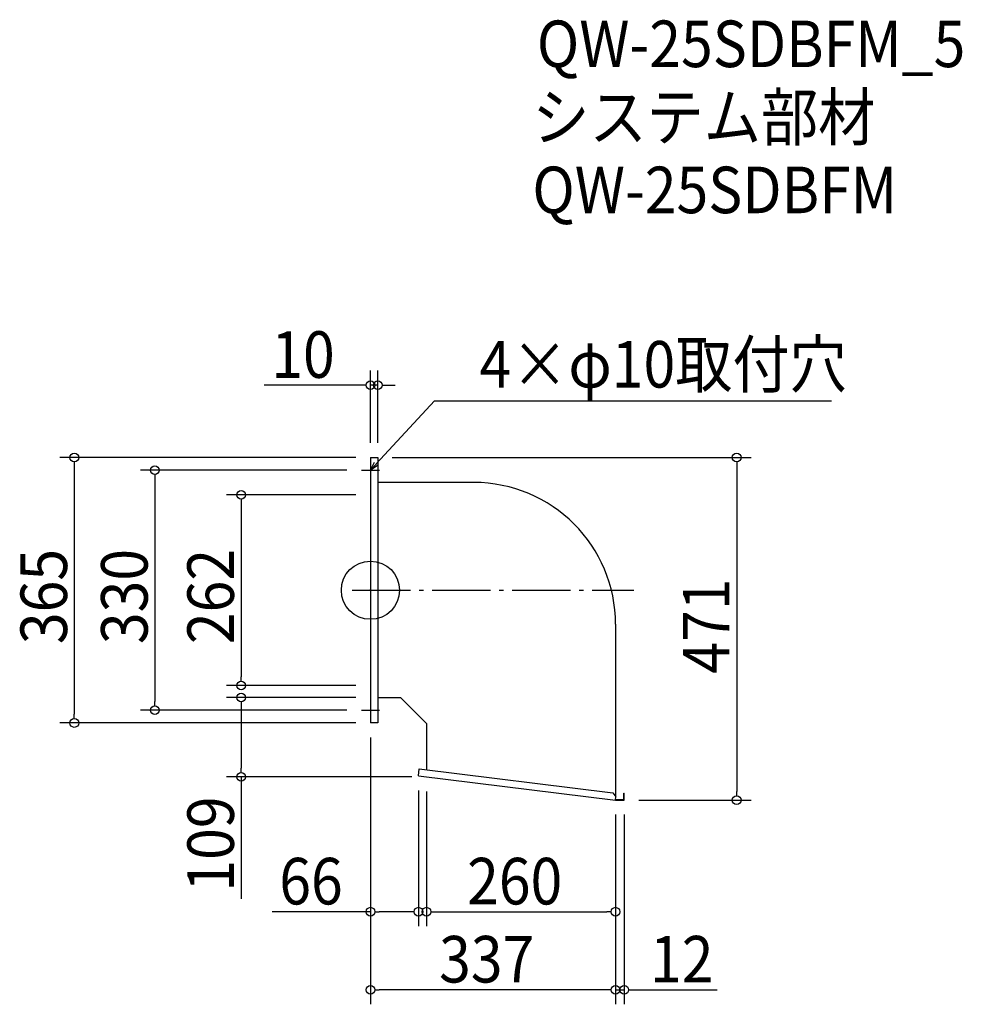
# Model space of a CAD drawing. Extents: x -482 to 814, y -569 to 784.
import ezdxf

# ---------------------------------------------------------------- set-up
doc = ezdxf.new("R2010")
doc.units = 0
doc.header["$LTSCALE"] = 20
doc.header["$MEASUREMENT"] = 0
doc.header["$PDMODE"] = 3
doc.header["$PDSIZE"] = -2
doc.linetypes.add('DASHDOT', pattern=[5.5, 4, -0.6, 0.3, -0.6])
doc.layers.get('0').update_dxf_attribs({"linetype": 'CONTINUOUS'})
for name, color, linetype in [('ARRANGE', 1, 'CONTINUOUS'), ('BASIS', 6, 'DASHDOT'), ('DETAIL', 5, 'CONTINUOUS'), ('ETC', 61, 'CONTINUOUS'), ('NOTE', 4, 'CONTINUOUS'), ('OUTLINE', 3, 'CONTINUOUS'), ('SIZE', 30, 'CONTINUOUS')]:
    doc.layers.add(name, color=color, linetype=linetype)
doc.styles.get("Standard").update_dxf_attribs({"font": 'SIMPLEX.shx', "width": 0.9, "height": 64, "bigfont": 'BIGFONT.shx'})

# ---------------------------------------------------------------- blocks, each defined once
blk = doc.blocks.new('_OPEN30')
at = {"color": 0, "linetype": 'ByBlock'}
for p, q in [((-1, 0.27), (0, 0)), ((0, 0), (-1, -0.27)), ((0, 0), (-1, 0))]:
    blk.add_line(p, q, dxfattribs=at)
blk = doc.blocks.new('*U72')
at = {"layer": 'NOTE'}
blk.add_lwpolyline([(8.1, 173.8), (87.9, 260.5), (633.7, 260.5)], dxfattribs=at)
at = {"layer": 'NOTE', "xscale": 12, "yscale": 12, "zscale": 12, "rotation": 227.3909883883105}
blk.add_blockref('_OPEN30', (0, 165), dxfattribs=at)
blk = doc.blocks.new('*U73')
at = {"layer": 'NOTE', "width": 0.9}
blk.add_text('4×φ10取付穴', height=64, dxfattribs=at).set_placement((149.9, 278.5))
blk = doc.blocks.new('_DOTBLANK')
at = {"color": 0, "linetype": 'ByBlock'}
blk.add_line((-0.5, 0), (-1, 0), dxfattribs=at)
blk.add_circle((0, 0), 0.5, dxfattribs=at)

msp = doc.modelspace()

# ---------------------------------------------------------------- linework, layer by layer
at = {"layer": 'ARRANGE'}
msp.add_circle((0, 0), 40, dxfattribs=at)
msp.add_point((0, 0), dxfattribs=at)
at = {"layer": 'BASIS'}
msp.add_line((-25, 0), (362, 0), dxfattribs=at)
at = {"layer": 'DETAIL'}
for p, q in [((0, 182.5), (0, -182.5)), ((0, 182.5), (10, 182.5)), ((10, 182.5), (10, -182.5)), ((142, 148.1), (10, 148.1)), ((337, -46.9), (337, -283.3)), ((42, -148.1), (10, -148.1)), ((42, -148.1), (77, -183.1)), ((10, -182.5), (0, -182.5)), ((77, -183.1), (77, -246.9)), ((66, -255.1), (67.1, -245.7)), ((66, -255.1), (337, -288.5)), ((67.1, -245.7), (333.2, -278.5)), ((333.2, -278.5), (337.5, -284)), ((337, -288.5), (337.5, -284)), ((348.4, -287.9), (348.4, -279)), ((348.4, -279), (349, -279)), ((349, -288.5), (349, -279)), ((337, -288.5), (349, -288.5)), ((337.1, -287.9), (348.4, -287.9))]:
    msp.add_line(p, q, dxfattribs=at)
msp.add_arc((142, -46.9), 195, 0, 90, dxfattribs=at)
at = {"layer": 'NOTE'}
for p, q in [((0, 177.5), (0, 152.5)), ((-12.5, 165), (12.5, 165)), ((0, -152.5), (0, -177.5)), ((-12.5, -165), (12.5, -165))]:
    msp.add_line(p, q, dxfattribs=at)
at = {"layer": 'OUTLINE'}
for p, q in [((0, 182.5), (10, 182.5)), ((0, 182.5), (0, -182.5)), ((10, 182.5), (10, -182.5)), ((142, 148.1), (10, 148.1)), ((337, -46.9), (337, -283.3)), ((42, -148.1), (10, -148.1)), ((42, -148.1), (77, -183.1)), ((10, -182.5), (0, -182.5)), ((77, -183.1), (77, -246.9)), ((66, -255.1), (67.1, -245.7)), ((66, -255.1), (337, -288.5)), ((67.1, -245.7), (333.2, -278.5)), ((333.2, -278.5), (337.5, -284)), ((337, -288.5), (337.5, -284)), ((348.4, -287.9), (348.4, -279)), ((348.4, -279), (349, -279)), ((349, -288.5), (349, -279)), ((337, -288.5), (349, -288.5)), ((337.1, -287.9), (348.4, -287.9))]:
    msp.add_line(p, q, dxfattribs=at)
msp.add_arc((142, -46.9), 195, 0, 90, dxfattribs=at)
at = {"layer": 'SIZE'}
for p, q in [((0, 202.5), (0, 301.9)), ((10, 202.5), (10, 301.9)), ((-12, 281.9), (-146.3, 281.9)), ((10, 281.9), (0, 281.9)), ((22, 281.9), (34, 281.9)), ((-20, 182.5), (-427.1, 182.5)), ((30, 182.5), (523.5, 182.5)), ((-407.1, 170.5), (-407.1, -170.5)), ((-32.5, 165), (-316.3, 165)), ((503.5, 170.5), (503.5, -276.5)), ((-296.3, 153), (-296.3, -153)), ((-20, 131), (-197.7, 131)), ((-177.7, 119), (-177.7, -119)), ((-20, -131), (-197.7, -131)), ((-20, -147.5), (-197.7, -147.5)), ((-177.7, -159.5), (-177.7, -244.5)), ((-32.5, -165), (-316.3, -165)), ((-20, -182.5), (-427.1, -182.5)), ((0, -202.5), (0, -461.9)), ((0, -202.5), (0, -569.2)), ((57, -256.5), (-197.7, -256.5)), ((-177.7, -256.5), (-177.7, -424.3)), ((66, -275.1), (66, -461.9)), ((77, -276.5), (77, -461.9)), ((369, -288.5), (523.5, -288.5)), ((337, -308.5), (337, -461.9)), ((337, -308.5), (337, -569.2)), ((337, -308.5), (337, -569.2)), ((349, -308.5), (349, -569.2)), ((0, -441.9), (-135.3, -441.9)), ((54, -441.9), (12, -441.9)), ((89, -441.9), (325, -441.9)), ((325, -549.2), (12, -549.2)), ((325, -549.2), (313, -549.2)), ((337, -549.2), (349, -549.2)), ((361, -549.2), (476.7, -549.2))]:
    msp.add_line(p, q, dxfattribs=at)

# ---------------------------------------------------------------- block references
for name in ['*U73', '*U72']:
    msp.add_blockref(name, (0, 0))
at = {"layer": 'SIZE', "xscale": 12, "yscale": 12, "zscale": 12}
for p in [(0, 281.9), (66, -441.9), (337, -441.9), (337, -549.2), (337, -549.2)]:
    msp.add_blockref('_DOTBLANK', p, dxfattribs=at)
for p, rotation in [((10, 281.9), 180), ((-407.1, 182.5), 90), ((503.5, 182.5), 90), ((-296.3, 165), 90), ((-177.7, 131), 90), ((-177.7, -131), 270), ((-177.7, -147.5), 90), ((-296.3, -165), 270), ((-407.1, -182.5), 270), ((-177.7, -256.5), 270), ((503.5, -288.5), 270), ((0, -441.9), 180), ((77, -441.9), 180), ((0, -549.2), 180), ((349, -549.2), 180)]:
    msp.add_blockref('_DOTBLANK', p, dxfattribs=dict(at, rotation=rotation))

# ---------------------------------------------------------------- texts
at = {"layer": 'ETC', "width": 0.9}
for s, p in [('QW-25SDBFM_5', (228.8, 719)), ('システム部材', (222.6, 618.2)), ('QW-25SDBFM', (222.6, 518.2))]:
    msp.add_text(s, height=64, dxfattribs=at).set_placement(p)
at = {"layer": 'SIZE', "width": 0.9}
for s, p in [('10', (-136.3, 291.9)), ('66', (-125.3, -431.9)), ('260', (132.9, -431.9)), ('337', (94.4, -539.2)), ('12', (384.4, -539.2))]:
    msp.add_text(s, height=64, dxfattribs=at).set_placement(p)
for s, p in [('365', (-417.1, -74.1)), ('330', (-306.3, -74.1)), ('262', (-187.7, -74.1)), ('471', (493.5, -114.7)), ('109', (-187.7, -414.3))]:
    msp.add_text(s, height=64, rotation=90, dxfattribs=at).set_placement(p)

doc.saveas('drawing.dxf')
